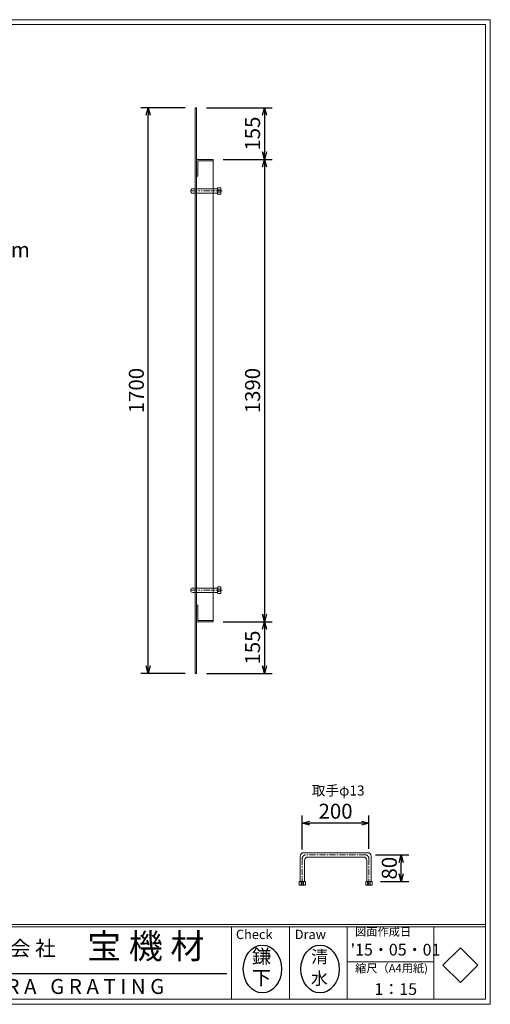
# Model space of a CAD drawing. Units: millimetres. Extents: x -717 to 3467, y -820 to 2140.
# Drawn here: x 2054 to 3467, y -820 to 2140 of the extents above; entities that cross this region are included whole.
import ezdxf

# ---------------------------------------------------------------- set-up
doc = ezdxf.new("R2010")
doc.units = ezdxf.units.MM
for name, pattern in [('CENTER', [10, 6.25, -1.25, 1.25, -1.25]), ('HIDDEN', [1.875, 1.25, -0.625]), ('PHANTOM', [12.5, 6.25, -1.25, 1.25, -1.25, 1.25, -1.25])]:
    doc.linetypes.add(name, pattern=pattern)
for name, color, linetype, lineweight in [('取手付', 190, 'Continuous', 13), ('受け枠', 3, 'Continuous', 9), ('寸法線', 2, 'Continuous', 9), ('本体', 7, 'Continuous', 13), ('枠寸法', 31, 'Continuous', 9)]:
    doc.layers.add(name, color=color, linetype=linetype, lineweight=lineweight)
doc.layers.add('外枠', color=7, linetype='Continuous')
doc.dimstyles.new('ISO-25', dxfattribs={"dimscale": 15, "dimtxt": 3, "dimasz": 1.5, "dimexe": 1.5, "dimexo": 2, "dimgap": 0.5, "dimtad": 1, "dimdsep": 46, "dimtxsty": 'Standard', "dimblk": 'OPEN30', "dimcen": 2.5, "dimadec": 0, "dimazin": 0, "dimtfac": 1, "dimtmove": 0, "dimatfit": 0, "dimldrblk": 'OPEN30', "dimfxl": 0, "dimarcsym": 0})

# ---------------------------------------------------------------- blocks, each defined once
blk = doc.blocks.new('_Open30')
at = {"color": 0, "linetype": 'ByBlock', "lineweight": -2}
for p, q in [((-1, 0.27), (0, 0)), ((0, 0), (-1, -0.27)), ((0, 0), (-1, 0))]:
    blk.add_line(p, q, dxfattribs=at)
blk = doc.blocks.new('*D19')
at = {"layer": 'Defpoints', "color": 0, "ltscale": 3}
for p in [(2585.5, 1874.7), (2635.5, 1719.7), (2789.4, 1719.7)]:
    blk.add_point(p, dxfattribs=at)
at = {"layer": '枠寸法', "color": 0, "lineweight": -2, "ltscale": 3}
for p, q in [((2615.5, 1874.7), (2811.9, 1874.7)), ((2789.4, 1852.2), (2789.4, 1742.2)), ((2665.5, 1719.7), (2811.9, 1719.7))]:
    blk.add_line(p, q, dxfattribs=at)
at = {"layer": '枠寸法', "color": 0, "lineweight": -2, "ltscale": 3, "xscale": 22.5, "yscale": 22.5, "zscale": 22.5}
for p, rotation in [((2789.4, 1874.7), 90), ((2789.4, 1719.7), 270)]:
    blk.add_blockref('_Open30', p, dxfattribs=dict(at, rotation=rotation))
at = {"layer": '枠寸法', "color": 0, "ltscale": 3, "insert": (2759.4, 1797.2), "char_height": 45, "attachment_point": 5, "rotation": 90}
blk.add_mtext('155', dxfattribs=at)
blk = doc.blocks.new('*D20')
at = {"layer": 'Defpoints', "color": 0, "ltscale": 3}
for p in [(2635.5, 1719.7), (2635.5, 329.7), (2789.4, 329.7)]:
    blk.add_point(p, dxfattribs=at)
at = {"layer": '枠寸法', "color": 0, "lineweight": -2, "ltscale": 3}
for p, q in [((2665.5, 1719.7), (2811.9, 1719.7)), ((2789.4, 1697.2), (2789.4, 352.2)), ((2665.5, 329.7), (2811.9, 329.7))]:
    blk.add_line(p, q, dxfattribs=at)
at = {"layer": '枠寸法', "color": 0, "lineweight": -2, "ltscale": 3, "xscale": 22.5, "yscale": 22.5, "zscale": 22.5}
for p, rotation in [((2789.4, 1719.7), 90), ((2789.4, 329.7), 270)]:
    blk.add_blockref('_Open30', p, dxfattribs=dict(at, rotation=rotation))
at = {"layer": '枠寸法', "color": 0, "ltscale": 3, "insert": (2759.4, 1024.7), "char_height": 45, "attachment_point": 5, "rotation": 90}
blk.add_mtext('1390', dxfattribs=at)
blk = doc.blocks.new('*D21')
at = {"layer": 'Defpoints', "color": 0, "ltscale": 3}
for p in [(2635.5, 329.7), (2585.5, 174.7), (2789.4, 174.7)]:
    blk.add_point(p, dxfattribs=at)
at = {"layer": '枠寸法', "color": 0, "lineweight": -2, "ltscale": 3}
for p, q in [((2665.5, 329.7), (2811.9, 329.7)), ((2789.4, 307.2), (2789.4, 197.2)), ((2615.5, 174.7), (2811.9, 174.7))]:
    blk.add_line(p, q, dxfattribs=at)
at = {"layer": '枠寸法', "color": 0, "lineweight": -2, "ltscale": 3, "xscale": 22.5, "yscale": 22.5, "zscale": 22.5}
for p, rotation in [((2789.4, 329.7), 90), ((2789.4, 174.7), 270)]:
    blk.add_blockref('_Open30', p, dxfattribs=dict(at, rotation=rotation))
at = {"layer": '枠寸法', "color": 0, "ltscale": 3, "insert": (2759.4, 252.2), "char_height": 45, "attachment_point": 5, "rotation": 90}
blk.add_mtext('155', dxfattribs=at)
blk = doc.blocks.new('*D22')
at = {"layer": 'Defpoints', "color": 0, "ltscale": 3}
for p in [(2440.4, 1874.7), (2581, 1874.7), (2581, 174.7)]:
    blk.add_point(p, dxfattribs=at)
at = {"layer": '寸法線', "color": 0, "lineweight": -2, "ltscale": 3}
for p, q in [((2551, 1874.7), (2417.9, 1874.7)), ((2440.4, 197.2), (2440.4, 1852.2)), ((2551, 174.7), (2417.9, 174.7))]:
    blk.add_line(p, q, dxfattribs=at)
at = {"layer": '寸法線', "color": 0, "lineweight": -2, "ltscale": 3, "xscale": 22.5, "yscale": 22.5, "zscale": 22.5}
for p, rotation in [((2440.4, 1874.7), 90), ((2440.4, 174.7), 270)]:
    blk.add_blockref('_Open30', p, dxfattribs=dict(at, rotation=rotation))
at = {"layer": '寸法線', "color": 0, "ltscale": 3, "insert": (2410.4, 1024.7), "char_height": 45, "attachment_point": 5, "rotation": 90}
blk.add_mtext('1700', dxfattribs=at)
blk = doc.blocks.new('清水')
at = {"layer": '外枠', "linetype": 'Continuous'}
blk.add_ellipse((62, -85), major_axis=(0, -48.1), ratio=0.8, dxfattribs=at)
at = {"layer": '外枠', "linetype": 'Continuous', "char_height": 25, "attachment_point": 1}
for s, insert, width in [('{\\fHG正楷書体-PRO|b0|i0|c128|p65;清}', (44, -47.7), 37.861), ('{\\fHG正楷書体-PRO|b0|i0|c128|p65;水}', (43.6, -91.3), 38.034)]:
    blk.add_mtext(s, dxfattribs=dict(at, insert=insert, width=width))
blk = doc.blocks.new('鎌下')
at = {"layer": '外枠', "linetype": 'Continuous'}
blk.add_ellipse((61.7, -84.6), major_axis=(0, -47.9), ratio=0.8, dxfattribs=at)
at = {"layer": '外枠', "linetype": 'Continuous', "char_height": 28.175, "width": 43.853, "attachment_point": 1}
for s, insert in [('{\\fHGSeikaishotaiPRO|b0|i0|c128|p65;鎌}', (40.6, -45.6)), ('{\\fHGSeikaishotaiPRO|b0|i0|c128|p65;下}', (40.6, -88.1))]:
    blk.add_mtext(s, dxfattribs=dict(at, insert=insert))
blk = doc.blocks.new('*D45')
at = {"layer": 'Defpoints', "color": 0, "ltscale": 3}
for p in [(2902.8, -275.6), (2902.8, -384.6), (3102.8, -382.5)]:
    blk.add_point(p, dxfattribs=at)
at = {"layer": '寸法線', "color": 0, "lineweight": -2, "ltscale": 3}
for p, q in [((2902.8, -354.6), (2902.8, -253.1)), ((3102.8, -352.5), (3102.8, -253.1)), ((3080.3, -275.6), (2925.3, -275.6))]:
    blk.add_line(p, q, dxfattribs=at)
at = {"layer": '寸法線', "color": 0, "lineweight": -2, "ltscale": 3, "xscale": 22.5, "yscale": 22.5, "zscale": 22.5, "rotation": 180}
blk.add_blockref('_Open30', (2902.8, -275.6), dxfattribs=at)
at = {"layer": '寸法線', "color": 0, "lineweight": -2, "ltscale": 3, "xscale": 22.5, "yscale": 22.5, "zscale": 22.5}
blk.add_blockref('_Open30', (3102.8, -275.6), dxfattribs=at)
at = {"layer": '寸法線', "color": 0, "ltscale": 3, "insert": (3002.8, -245.6), "char_height": 45, "attachment_point": 5}
blk.add_mtext('200', dxfattribs=at)
blk = doc.blocks.new('*D46')
at = {"layer": 'Defpoints', "color": 0, "ltscale": 3}
for p in [(3092.8, -371), (3200, -371), (3107.3, -451)]:
    blk.add_point(p, dxfattribs=at)
at = {"layer": '寸法線', "color": 0, "lineweight": -2, "ltscale": 3}
for p, q in [((3122.8, -371), (3222.5, -371)), ((3200, -428.5), (3200, -393.5)), ((3137.3, -451), (3222.5, -451))]:
    blk.add_line(p, q, dxfattribs=at)
at = {"layer": '寸法線', "color": 0, "lineweight": -2, "ltscale": 3, "xscale": 22.5, "yscale": 22.5, "zscale": 22.5}
for p, rotation in [((3200, -371), 90), ((3200, -451), 270)]:
    blk.add_blockref('_Open30', p, dxfattribs=dict(at, rotation=rotation))
at = {"layer": '寸法線', "color": 0, "ltscale": 3, "insert": (3170, -411), "char_height": 45, "attachment_point": 5, "rotation": 90}
blk.add_mtext('80', dxfattribs=at)

msp = doc.modelspace()

# ---------------------------------------------------------------- linework, layer by layer
at = {"layer": '取手付', "ltscale": 3}
for p, q in [((2573.75, 1631.197), (2647.75, 1631.197)), ((2647.75, 1633.097), (2648.95, 1634.297)), ((2647.75, 1616.297), (2647.75, 1633.097)), ((2648.55, 1624.697), (2647.75, 1628.297)), ((2648.95, 1634.297), (2658.548, 1634.297)), ((2658.548, 1615.097), (2658.548, 1634.297)), ((2567.75, 1624.197), (2567.75, 1625.197)), ((2573.75, 1618.197), (2647.75, 1618.197)), ((2648.55, 1624.697), (2647.75, 1621.097)), ((2647.75, 1616.297), (2648.95, 1615.097)), ((2658.548, 1615.097), (2648.95, 1615.097)), ((2567.75, 425.197), (2567.75, 424.197)), ((2573.75, 431.197), (2647.75, 431.197)), ((2573.75, 418.197), (2647.75, 418.197)), ((2647.75, 433.097), (2648.95, 434.297)), ((2647.75, 433.097), (2647.75, 416.297)), ((2648.55, 424.697), (2647.75, 428.297)), ((2648.55, 424.697), (2647.75, 421.097)), ((2647.75, 416.297), (2648.95, 415.097)), ((2658.548, 434.297), (2648.95, 434.297)), ((2648.95, 415.097), (2658.548, 415.097)), ((2658.548, 434.297), (2658.548, 415.097)), ((2896.344, -374.496), (2896.344, -450.998)), ((3099.344, -364.496), (2906.344, -364.496)), ((3086.344, -377.496), (2919.344, -377.496)), ((3109.344, -374.496), (3109.344, -450.998)), ((2909.344, -387.496), (2909.344, -450.998)), ((3096.344, -387.496), (3096.344, -450.998)), ((2894.444, -450.998), (2893.244, -452.198)), ((2893.244, -452.198), (2893.244, -461.796)), ((2912.444, -461.796), (2893.244, -461.796)), ((2911.244, -450.998), (2894.444, -450.998)), ((2902.844, -451.798), (2899.244, -450.998)), ((2899.244, -450.998), (2899.244, -461.796)), ((2902.844, -451.798), (2906.444, -450.998)), ((2906.444, -461.796), (2906.444, -450.998)), ((2911.244, -450.998), (2912.444, -452.198)), ((2912.444, -461.796), (2912.444, -452.198)), ((3094.444, -450.998), (3093.244, -452.198)), ((3093.244, -461.796), (3093.244, -452.198)), ((3093.244, -461.796), (3112.444, -461.796)), ((3094.444, -450.998), (3111.244, -450.998)), ((3099.244, -461.796), (3099.244, -450.998)), ((3102.844, -451.798), (3099.244, -450.998)), ((3102.844, -451.798), (3106.444, -450.998)), ((3106.444, -450.998), (3106.444, -461.796)), ((3111.244, -450.998), (3112.444, -452.198)), ((3112.444, -452.198), (3112.444, -461.796))]:
    msp.add_line(p, q, dxfattribs=at)
at = {"layer": '取手付', "linetype": 'HIDDEN', "ltscale": 3}
for p, q in [((2658.748, 1628.397), (2647.75, 1628.397)), ((2658.748, 1620.997), (2647.75, 1620.997)), ((2658.748, 428.397), (2647.75, 428.397)), ((2658.748, 420.997), (2647.75, 420.997)), ((3099.144, -461.996), (3099.144, -450.998)), ((3106.544, -461.996), (3106.544, -450.998))]:
    msp.add_line(p, q, dxfattribs=at)
at = {"layer": '取手付', "color": 1, "linetype": 'PHANTOM', "ltscale": 3}
for p, q in [((2662.478, 1624.697), (2567.75, 1624.697)), ((2662.478, 424.697), (2567.75, 424.697))]:
    msp.add_line(p, q, dxfattribs=at)
at = {"layer": '取手付', "color": 1, "linetype": 'CENTER', "ltscale": 3}
for p, q in [((2902.844, -382.496), (2902.844, -461.996)), ((3092.844, -370.996), (2912.844, -370.996)), ((3102.844, -461.996), (3102.844, -382.496))]:
    msp.add_line(p, q, dxfattribs=at)
at = {"layer": '取手付'}
for centre, start, end in [((2573.75, 1625.197), 90, 180), ((2573.75, 1624.197), 180, 270), ((2573.75, 425.197), 90, 180), ((2573.75, 424.197), 180, 270)]:
    msp.add_arc(centre, 6, start, end, dxfattribs=at)
at = {"layer": '取手付', "ltscale": 3}
for centre, start, end in [((2906.344, -374.496), 90, 180), ((2919.344, -387.496), 90, 180), ((3086.344, -387.496), 0, 90), ((3099.344, -374.496), 0, 90)]:
    msp.add_arc(centre, 10, start, end, dxfattribs=at)
at = {"layer": '取手付', "color": 1, "linetype": 'CENTER', "ltscale": 3}
for centre, start, end in [((2914.218, -382.289), 96.939331, 181.042495), ((3091.469, -382.289), 358.957505, 83.060669)]:
    msp.add_arc(centre, 11.376, start, end, dxfattribs=at)
at = {"layer": '受け枠', "ltscale": 3}
for p, q in [((2585.45, 1719.697), (2635.45, 1719.697)), ((2585.45, 1669.697), (2585.45, 1719.697)), ((2635.45, 1719.697), (2635.45, 1715.697)), ((2635.45, 1715.697), (2589.45, 1715.697)), ((2589.45, 1715.697), (2589.45, 1669.697)), ((2635.45, 333.697), (2635.45, 1715.697)), ((2589.45, 1669.697), (2585.45, 1669.697)), ((2585.45, 379.697), (2585.45, 329.697)), ((2589.45, 379.697), (2585.45, 379.697)), ((2589.45, 333.697), (2589.45, 379.697)), ((2585.45, 329.697), (2635.45, 329.697)), ((2635.45, 333.697), (2589.45, 333.697)), ((2635.45, 329.697), (2635.45, 333.697))]:
    msp.add_line(p, q, dxfattribs=at)
at = {"layer": '外枠', "lineweight": 9, "ltscale": 80}
for p, q in [((3467.357, 2139.673), (-716.909, 2139.673)), ((3467.357, -820.23), (3467.357, 2139.673)), ((-716.909, -820.23), (3467.357, -820.23))]:
    msp.add_line(p, q, dxfattribs=at)
at = {"layer": '外枠', "lineweight": 9, "ltscale": 100}
for p, q in [((-701.909, 2125.586), (3453.27, 2125.586)), ((3453.27, 2125.586), (3453.27, -805.23)), ((-701.909, -805.23), (3453.27, -805.23))]:
    msp.add_line(p, q, dxfattribs=at)
at = {"layer": '外枠', "linetype": 'Continuous', "lineweight": 9, "ltscale": 100}
for p, q in [((-701.909, -580.088), (3453.27, -580.088)), ((-701.909, -587.131), (3453.27, -587.131)), ((2690.687, -587.131), (2690.687, -805.23)), ((2864.169, -587.131), (2864.169, -805.23)), ((3037.651, -587.131), (3037.651, -805.23)), ((3298.084, -587.131), (3298.084, -805.23)), ((3377.55, -650.038), (3325.254, -702.334)), ((3429.847, -702.334), (3377.55, -650.038)), ((3298.084, -692.659), (3037.651, -692.659)), ((3325.254, -702.334), (3377.55, -754.631)), ((3377.55, -754.631), (3429.847, -702.334))]:
    msp.add_line(p, q, dxfattribs=at)
at = {"layer": '外枠', "ltscale": 3}
msp.add_line((1693.699, -727.724), (2676.351, -727.724), dxfattribs=at)
at = {"layer": '本体', "ltscale": 3}
for p, q in [((2580.95, 174.697), (2580.95, 1874.697)), ((2580.95, 1874.697), (2585.45, 1874.697)), ((2585.45, 1874.697), (2580.95, 1874.697)), ((2585.45, 174.697), (2585.45, 1874.697)), ((2580.95, 174.697), (2585.45, 174.697))]:
    msp.add_line(p, q, dxfattribs=at)

# ---------------------------------------------------------------- block references
at = {"layer": '寸法線', "ltscale": 3, "xscale": 1.5, "yscale": 1.5, "zscale": 1.5}
msp.add_blockref('鎌下', (2690.687, -587.131), dxfattribs=at)
at = {"layer": '本体', "ltscale": 3, "xscale": 1.495000000000346, "yscale": 1.495000000000346, "zscale": 1.495000000000346}
msp.add_blockref('清水', (2863.591, -587.131), dxfattribs=at)

# ---------------------------------------------------------------- texts
at = {"layer": '外枠', "linetype": 'Continuous', "lineweight": 9, "ltscale": 100, "attachment_point": 1}
for s, insert, char_height, width in [('図面作成日', (3061.438, -589.635), 24.6528, 411.20715), ('宝 機 材', (2256.461, -607.933), 75, 403.7067), ('Check', (2703.526, -595.961), 28.1746, 411.20714), ('Draw', (2880.143, -595.961), 28.1746, 411.20714), ('株 式 会 社', (1875.122, -629.479), 45, 424.24455), ("'15・05・01", (3048.069, -638.399), 35.2183, 411.2072), ('縮尺（A4用紙)', (3061.438, -699.443), 24.6528, 411.20715), ('T A K A R A   G R A T I N G', (1808.524, -744.158), 45.00036, 809.22414), ('1：15', (3119.472, -756.868), 35.2183, 411.2071)]:
    msp.add_mtext(s, dxfattribs=dict(at, insert=insert, char_height=char_height, width=width))
at = {"layer": '本体', "ltscale": 3, "insert": (2931.466, -162.587), "char_height": 30, "width": 284.1619, "attachment_point": 1}
msp.add_mtext('取手φ13', dxfattribs=at)
at = {"layer": '枠寸法', "ltscale": 3, "insert": (1630.636, 1411.715), "char_height": 45, "attachment_point": 7}
msp.add_mtext('縞鋼板 t=4.5mm', dxfattribs=at)

# ---------------------------------------------------------------- dimensions: what is measured, and where the dimension line sits
at = {"layer": '寸法線', "ltscale": 3}
for base, p1, p2, angle, picture, middle in [((2440.35, 1874.697), (2580.95, 174.697), (2580.95, 1874.697), 90, '*D22', (2440.35, 1024.697)), ((2902.844, -275.617), (3102.844, -382.478), (2902.844, -384.626), 180, '*D45', (3002.844, -275.617)), ((3199.959, -370.996), (3107.344, -450.998), (3092.844, -370.996), 90, '*D46', (3199.959, -410.997))]:
    dim = msp.add_linear_dim(base=base, p1=p1, p2=p2, angle=angle, dimstyle='ISO-25', dxfattribs=at)
    dim.commit()
    dim.dimension.update_dxf_attribs({"geometry": picture, "text_midpoint": middle, "dimtype": 160})
at = {"layer": '枠寸法', "ltscale": 3}
for base, p1, p2, picture, middle in [((2789.35, 1719.697), (2585.45, 1874.697), (2635.45, 1719.697), '*D19', (2759.35, 1797.197)), ((2789.35, 329.697), (2635.45, 1719.697), (2635.45, 329.697), '*D20', (2759.35, 1024.697)), ((2789.35, 174.697), (2635.45, 329.697), (2585.45, 174.697), '*D21', (2759.35, 252.197))]:
    dim = msp.add_linear_dim(base=base, p1=p1, p2=p2, angle=90, dimstyle='ISO-25', dxfattribs=at)
    dim.commit()
    dim.dimension.update_dxf_attribs({"geometry": picture, "text_midpoint": middle})

doc.saveas('drawing.dxf')
